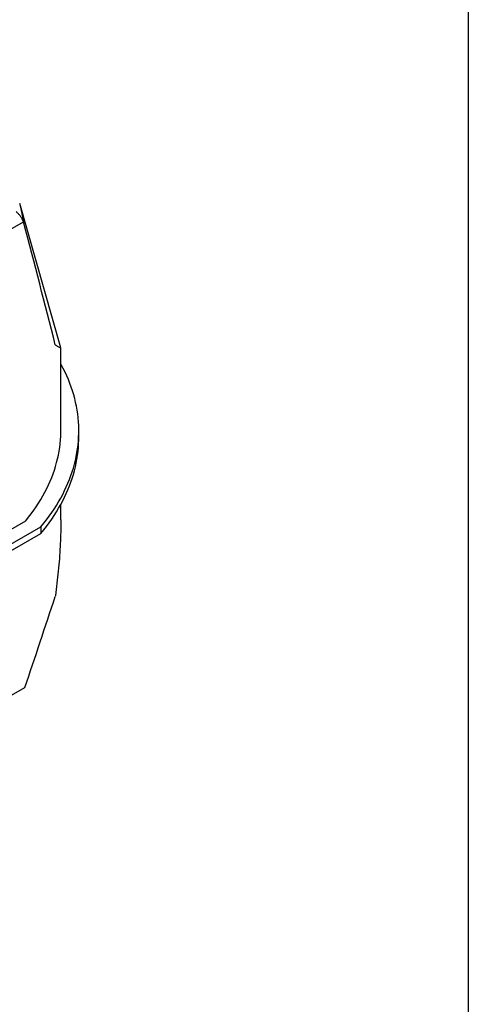
# Model space of a CAD drawing. Units: millimetres. Extents: x 10 to 410, y -44 to 287.
# Drawn here: x 373 to 410, y 159 to 241 of the extents above; entities that cross this region are included whole.
import ezdxf

# ---------------------------------------------------------------- set-up
doc = ezdxf.new("R2010")
doc.units = ezdxf.units.MM

msp = doc.modelspace()

# ---------------------------------------------------------------- linework, layer by layer
at = {"color": 7, "linetype": 'Continuous', "lineweight": 25}
for p, q in [((410, 287), (410, 10)), ((372.885, 225.469), (372.882, 225.48)), ((376.285, 213.514), (372.885, 225.469)), ((360.954, 216.902), (373.187, 223.964)), ((373.224, 223.847), (373.187, 223.964)), ((376.286, 206.665), (376.286, 213.512)), ((377.772, 206.105), (377.772, 206.649)), ((376.286, 199.274), (376.286, 200.56)), ((360.327, 191.666), (373.393, 199.209)), ((348.139, 183.405), (374.637, 198.702)), ((374.637, 198.702), (374.637, 198.158)), ((348.139, 182.861), (374.637, 198.158)), ((360.966, 178.278), (373.304, 185.401))]:
    msp.add_line(p, q, dxfattribs=at)
at = {"color": 7, "linetype": 'Continuous', "lineweight": 25, "flags": 128}
for points in [[(374.637, 198.702), (374.873, 198.992), (375.1, 199.285), (375.319, 199.58), (375.528, 199.876), (375.729, 200.175), (375.92, 200.476), (376.102, 200.779), (376.275, 201.084), (376.439, 201.39), (376.593, 201.698), (376.738, 202.008), (376.874, 202.319), (377, 202.631), (377.117, 202.944), (377.225, 203.259), (377.322, 203.574), (377.411, 203.891), (377.489, 204.208), (377.558, 204.526), (377.618, 204.845), (377.668, 205.164), (377.708, 205.484), (377.738, 205.804), (377.759, 206.125), (377.77, 206.445), (377.771, 206.766), (377.763, 207.086), (377.745, 207.407), (377.717, 207.727), (377.679, 208.047), (377.632, 208.366), (377.575, 208.685), (377.509, 209.004), (377.433, 209.321), (377.347, 209.638), (377.252, 209.954), (377.147, 210.269), (377.033, 210.582), (376.909, 210.895), (376.776, 211.206), (376.634, 211.516), (376.482, 211.824), (376.32, 212.131), (376.286, 212.194)], [(373.393, 199.209), (373.622, 199.495), (373.841, 199.784), (374.052, 200.075), (374.253, 200.368), (374.445, 200.663), (374.628, 200.96), (374.802, 201.259), (374.966, 201.56), (375.121, 201.863), (375.266, 202.167), (375.402, 202.472), (375.528, 202.779), (375.645, 203.087), (375.752, 203.396), (375.849, 203.706), (375.937, 204.018), (376.015, 204.33), (376.083, 204.643), (376.141, 204.956), (376.19, 205.27), (376.228, 205.585), (376.257, 205.9), (376.276, 206.215), (376.285, 206.53), (376.286, 206.665)], [(374.637, 198.158), (374.873, 198.448), (375.1, 198.74), (375.319, 199.035), (375.528, 199.332), (375.729, 199.631), (375.92, 199.932), (376.102, 200.235), (376.275, 200.54), (376.439, 200.846), (376.593, 201.154), (376.738, 201.463), (376.874, 201.774), (377, 202.086), (377.117, 202.4), (377.225, 202.714), (377.322, 203.03), (377.411, 203.347), (377.489, 203.664), (377.558, 203.982), (377.618, 204.301), (377.668, 204.62), (377.708, 204.94), (377.738, 205.26), (377.759, 205.58), (377.77, 205.901), (377.772, 206.105)]]:
    msp.add_lwpolyline(points, dxfattribs=at)
at = {"color": 8, "linetype": 'Continuous', "lineweight": 25}
msp.add_arc((361.78, 222.303), 11.548, 7.68653, 15.91562, dxfattribs=at)
at = {"color": 7, "linetype": 'Continuous', "lineweight": 25}
for centre, major_axis, ratio, start_param, end_param in [((362.39, 182.462), (-27.878, 128.941), 0.153113, 4.924378, 5.005859), ((362.39, 197.944), (31.331, 95.791), 0.142128, 4.627661, 4.706658)]:
    msp.add_ellipse(centre, major_axis=major_axis, ratio=ratio, start_param=start_param, end_param=end_param, dxfattribs=at)
for points, knots in [([(373.187, 223.964), (373.172, 224.003), (373.141, 224.082), (373.082, 224.2), (373.013, 224.316), (372.937, 224.426), (372.856, 224.53), (372.771, 224.627), (372.681, 224.721), (372.616, 224.781), (372.584, 224.811)], [0, 0, 0, 0, 0.127401, 0.254811, 0.386135, 0.517467, 0.636737, 0.75601, 0.878005, 1, 1, 1, 1]), ([(376.284, 213.512), (376.284, 213.511), (376.287, 213.506), (376.27, 213.511), (376.23, 213.529), (376.166, 213.563), (376.078, 213.613), (375.968, 213.677), (375.878, 213.732), (375.828, 213.763), (375.825, 213.764)], [0, 0, 0, 0, 0.046851, 0.198829, 0.350755, 0.510555, 0.670406, 0.830263, 0.99007, 1, 1, 1, 1]), ([(376.284, 199.274), (376.284, 199.176), (376.287, 198.762), (376.27, 198.027), (376.23, 197.052), (376.166, 196.057), (376.078, 195.042), (375.968, 194.025), (375.878, 193.324), (375.828, 192.963), (375.825, 192.942)], [0, 0, 0, 0, 0.046851, 0.198829, 0.350754, 0.510555, 0.670406, 0.830263, 0.99007, 1, 1, 1, 1])]:
    msp.add_open_spline(points, degree=3, knots=knots, dxfattribs=at)

doc.saveas('drawing.dxf')
